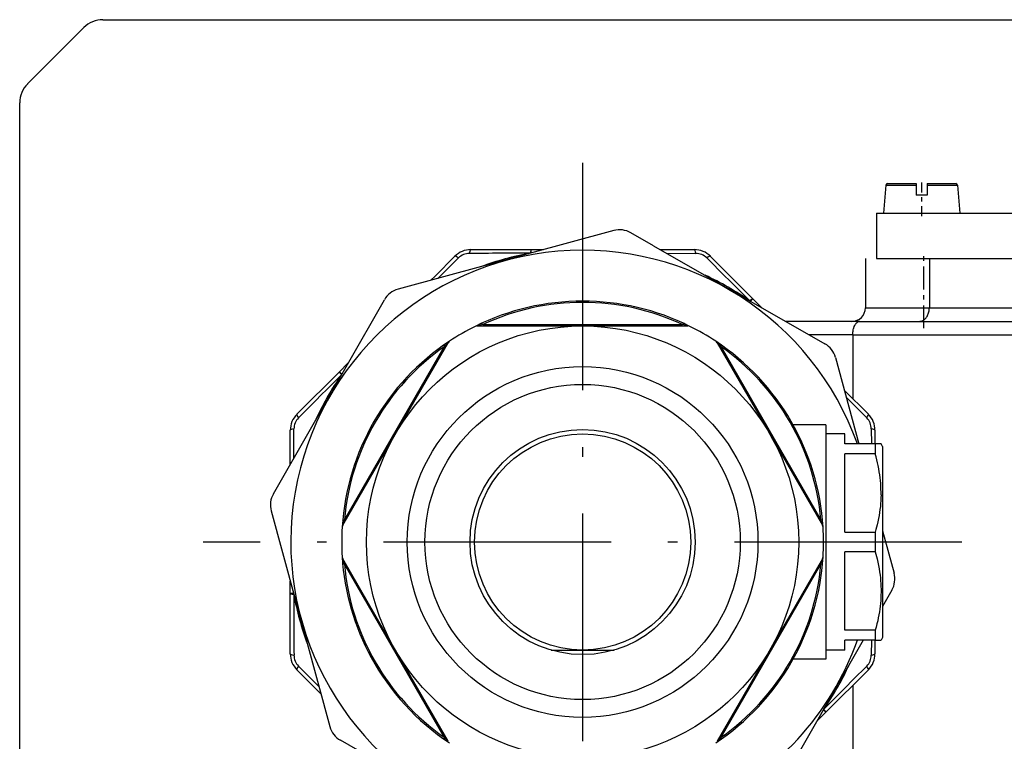
# Model space of a CAD drawing. Extents: x 0 to 420, y 0 to 297.
# Drawn here: x 257 to 279, y 127 to 143 of the extents above; entities that cross this region are included whole.
import ezdxf

# ---------------------------------------------------------------- set-up
doc = ezdxf.new("R2010")
doc.units = 0
doc.linetypes.add('DASHDOT', pattern=[18.5, 12, -3, 0.5, -3])
doc.layers.get('0').update_dxf_attribs({"linetype": 'CONTINUOUS'})

msp = doc.modelspace()

# ---------------------------------------------------------------- linework, layer by layer
at = {"color": 7}
msp.add_line((258.672, 142.932), (304.975, 142.932), dxfattribs=at)
at = {"color": 7, "ltscale": 0.044142}
msp.add_line((256.999, 141.508), (258.248, 142.756), dxfattribs=at)
at = {"color": 7, "ltscale": 0.486472}
msp.add_line((256.823, 121.625), (256.823, 141.084), dxfattribs=at)
at = {"color": 7, "linetype": 'DASHDOT', "ltscale": 0.4212}
for p, q in [((269.323, 139.756), (269.323, 122.908)), ((277.747, 131.332), (260.899, 131.332))]:
    msp.add_line(p, q, dxfattribs=at)
at = {"color": 7, "ltscale": 0.009834}
msp.add_line((276.096, 139.292), (276.49, 139.292), dxfattribs=at)
at = {"color": 7, "ltscale": 0.006056}
msp.add_line((276.49, 139.292), (276.732, 139.292), dxfattribs=at)
at = {"color": 7, "ltscale": 0.000912857}
for p, q in [((276.732, 139.292), (276.732, 139.256)), ((276.972, 139.292), (276.972, 139.256))]:
    msp.add_line(p, q, dxfattribs=at)
at = {"color": 7, "linetype": 'DASHDOT', "ltscale": 0.018708}
msp.add_line((276.852, 139.318), (276.852, 138.57), dxfattribs=at)
at = {"color": 7, "ltscale": 0.015891}
msp.add_line((276.972, 139.292), (277.608, 139.292), dxfattribs=at)
at = {"color": 7, "ltscale": 0.015647}
for p, q in [((276.057, 139.256), (276.002, 138.632)), ((277.648, 139.256), (277.702, 138.632))]:
    msp.add_line(p, q, dxfattribs=at)
at = {"color": 7, "ltscale": 0.010352}
msp.add_line((276.057, 139.256), (276.471, 139.256), dxfattribs=at)
at = {"color": 7, "ltscale": 0.006534}
msp.add_line((276.471, 139.256), (276.732, 139.256), dxfattribs=at)
at = {"color": 7, "ltscale": 0.005587}
for p, q in [((276.732, 139.256), (276.732, 139.032)), ((276.972, 139.256), (276.972, 139.032))]:
    msp.add_line(p, q, dxfattribs=at)
at = {"color": 7, "ltscale": 0.016887}
msp.add_line((276.972, 139.256), (277.648, 139.256), dxfattribs=at)
at = {"color": 7, "ltscale": 0.006}
msp.add_line((276.972, 139.032), (276.732, 139.032), dxfattribs=at)
at = {"color": 7, "ltscale": 0.078086}
for p, q in [((275.852, 138.632), (278.975, 138.632)), ((275.852, 137.632), (278.975, 137.632))]:
    msp.add_line(p, q, dxfattribs=at)
at = {"color": 7, "ltscale": 0.025}
msp.add_line((275.852, 138.632), (275.852, 137.632), dxfattribs=at)
at = {"color": 7, "ltscale": 0.011062}
msp.add_line((276.002, 138.632), (276.445, 138.632), dxfattribs=at)
at = {"color": 7, "ltscale": 0.031438}
msp.add_line((276.445, 138.632), (277.702, 138.632), dxfattribs=at)
at = {"color": 7, "ltscale": 0.124107}
for p, q in [((270.014, 138.248), (265.224, 136.945)), ((262.456, 132.402), (264.921, 136.711)), ((262.407, 132.023), (263.711, 127.232))]:
    msp.add_line(p, q, dxfattribs=at)
at = {"color": 7, "ltscale": 0.014431}
msp.add_line((270.894, 137.913), (270.393, 138.2), dxfattribs=at)
at = {"color": 7, "ltscale": 0.033434}
for p, q in [((266.841, 137.825), (268.179, 137.825)), ((262.831, 128.85), (262.831, 130.187)), ((275.669, 128.496), (274.724, 127.551))]:
    msp.add_line(p, q, dxfattribs=at)
at = {"color": 7, "ltscale": 0.006931}
for p, q in [((268.179, 137.825), (268.456, 137.825)), ((262.831, 130.187), (262.831, 130.465)), ((274.724, 127.551), (274.528, 127.355))]:
    msp.add_line(p, q, dxfattribs=at)
at = {"color": 7, "ltscale": 0.001886}
for p, q in [((268.179, 137.749), (268.179, 137.825)), ((273.051, 136.679), (273.105, 136.732)), ((262.906, 130.187), (262.831, 130.187)), ((274.67, 127.604), (274.724, 127.551))]:
    msp.add_line(p, q, dxfattribs=at)
at = {"color": 7, "ltscale": 0.109676}
msp.add_line((270.894, 137.913), (274.702, 135.735), dxfattribs=at)
at = {"color": 7, "ltscale": 0.0189}
msp.add_line((271.05, 137.825), (271.806, 137.825), dxfattribs=at)
at = {"color": 7, "linetype": 'DASHDOT', "ltscale": 0.04237}
msp.add_line((276.902, 136.079), (276.902, 137.773), dxfattribs=at)
at = {"color": 7, "ltscale": 0.015604}
msp.add_line((266.046, 137.237), (266.488, 137.678), dxfattribs=at)
at = {"color": 7, "ltscale": 0.015778}
msp.add_line((266.12, 137.197), (266.568, 137.641), dxfattribs=at)
at = {"color": 7, "ltscale": 0.016165}
for p, q in [((271.189, 137.745), (271.836, 137.742)), ((275.177, 134.547), (275.633, 134.088)), ((262.911, 133.198), (262.913, 133.845)), ((263.47, 128.117), (263.014, 128.576))]:
    msp.add_line(p, q, dxfattribs=at)
at = {"color": 7, "ltscale": 0.033435}
for p, q in [((272.159, 137.678), (273.105, 136.732)), ((262.978, 134.168), (263.923, 135.114))]:
    msp.add_line(p, q, dxfattribs=at)
at = {"color": 7, "ltscale": 0.0275}
for p, q in [((275.602, 137.632), (275.602, 136.532)), ((277.023, 137.632), (277.023, 136.532))]:
    msp.add_line(p, q, dxfattribs=at)
at = {"color": 7, "ltscale": 0.003295}
msp.add_line((265.953, 137.144), (266.046, 137.237), dxfattribs=at)
at = {"color": 7, "ltscale": 0.000387348}
msp.add_line((266.109, 137.186), (266.12, 137.197), dxfattribs=at)
at = {"color": 7, "ltscale": 0.00693}
for p, q in [((273.105, 136.732), (273.301, 136.536)), ((263.923, 135.114), (264.119, 135.31))]:
    msp.add_line(p, q, dxfattribs=at)
at = {"color": 7, "ltscale": 0.035512}
msp.add_line((275.602, 136.532), (277.023, 136.532), dxfattribs=at)
at = {"color": 7, "ltscale": 0.068239}
msp.add_line((277.023, 136.532), (279.752, 136.532), dxfattribs=at)
at = {"color": 7, "ltscale": 0.041079}
msp.add_line((275.476, 136.232), (273.833, 136.232), dxfattribs=at)
at = {"color": 7, "ltscale": 0.114251}
msp.add_line((275.476, 136.232), (280.046, 136.232), dxfattribs=at)
at = {"color": 7, "ltscale": 0.058483}
for p, q in [((266.984, 136.132), (269.323, 136.132)), ((269.323, 136.132), (271.663, 136.132))]:
    msp.add_line(p, q, dxfattribs=at)
at = {"color": 7, "ltscale": 0.110887}
for p, q in [((267.106, 136.161), (271.541, 136.161)), ((272.397, 135.667), (274.615, 131.826)), ((272.397, 126.997), (274.615, 130.838))]:
    msp.add_line(p, q, dxfattribs=at)
at = {"color": 7, "ltscale": 0.024165}
msp.add_line((275.323, 135.932), (274.357, 135.932), dxfattribs=at)
at = {"color": 7, "ltscale": 0.035459}
for p, q in [((275.323, 135.932), (275.323, 134.514)), ((275.323, 128.151), (275.323, 126.732))]:
    msp.add_line(p, q, dxfattribs=at)
at = {"color": 7, "ltscale": 0.162832}
msp.add_line((275.323, 135.932), (281.837, 135.932), dxfattribs=at)
at = {"color": 7, "ltscale": 0.110888}
for p, q in [((264.032, 131.826), (266.25, 135.667)), ((266.25, 126.997), (264.032, 130.838))]:
    msp.add_line(p, q, dxfattribs=at)
at = {"color": 7, "ltscale": 0.058484}
for p, q in [((265.167, 133.732), (266.336, 135.758)), ((272.311, 135.758), (273.48, 133.732)), ((263.997, 131.706), (265.167, 133.732)), ((274.65, 130.958), (273.48, 128.932)), ((266.336, 126.906), (265.167, 128.932)), ((273.48, 128.932), (272.311, 126.906))]:
    msp.add_line(p, q, dxfattribs=at)
at = {"color": 7, "ltscale": 0.049737}
msp.add_line((274.936, 135.432), (275.459, 133.512), dxfattribs=at)
at = {"color": 7, "ltscale": 0.001885}
msp.add_line((263.977, 135.06), (263.923, 135.114), dxfattribs=at)
at = {"color": 7, "ltscale": 0.018899}
for p, q in [((275.135, 134.702), (275.669, 134.168)), ((262.831, 133.058), (262.831, 133.814)), ((263.512, 127.962), (262.978, 128.496))]:
    msp.add_line(p, q, dxfattribs=at)
at = {"color": 7, "ltscale": 0.018106}
for p, q in [((274.723, 133.932), (273.999, 133.932)), ((274.723, 128.732), (273.999, 128.732))]:
    msp.add_line(p, q, dxfattribs=at)
at = {"color": 7, "ltscale": 0.065}
for p, q in [((274.723, 133.932), (274.723, 131.332)), ((274.723, 131.332), (274.723, 128.732))]:
    msp.add_line(p, q, dxfattribs=at)
at = {"color": 7, "ltscale": 0.008314}
msp.add_line((275.733, 133.845), (275.735, 133.512), dxfattribs=at)
at = {"color": 7, "ltscale": 0.002832}
for p, q in [((273.48, 133.732), (273.537, 133.634)), ((265.167, 128.932), (265.11, 129.03))]:
    msp.add_line(p, q, dxfattribs=at)
at = {"color": 7, "ltscale": 0.055651}
for p, q in [((273.537, 133.634), (274.65, 131.706)), ((265.11, 129.03), (263.997, 130.958))]:
    msp.add_line(p, q, dxfattribs=at)
at = {"color": 7, "ltscale": 0.0105}
for p, q in [((275.143, 133.732), (274.723, 133.732)), ((275.143, 128.932), (274.723, 128.932))]:
    msp.add_line(p, q, dxfattribs=at)
at = {"color": 7, "ltscale": 0.0055}
for p, q in [((275.143, 133.512), (275.143, 133.732)), ((275.143, 128.932), (275.143, 129.152))]:
    msp.add_line(p, q, dxfattribs=at)
at = {"color": 7, "ltscale": 0.007553}
for p, q in [((275.816, 133.814), (275.816, 133.512)), ((275.816, 129.152), (275.816, 128.85))]:
    msp.add_line(p, q, dxfattribs=at)
at = {"color": 7, "ltscale": 0.017}
for p, q in [((275.823, 133.512), (275.143, 133.512)), ((275.823, 133.291), (275.143, 133.291)), ((275.143, 131.553), (275.823, 131.553)), ((275.823, 131.111), (275.143, 131.111)), ((275.823, 129.373), (275.143, 129.373)), ((275.823, 129.152), (275.143, 129.152))]:
    msp.add_line(p, q, dxfattribs=at)
at = {"color": 7, "ltscale": 0.005517}
msp.add_line((275.823, 133.512), (275.823, 133.291), dxfattribs=at)
at = {"color": 7, "ltscale": 0.003175}
for p, q in [((275.95, 133.512), (275.823, 133.512)), ((275.823, 129.152), (275.95, 129.152))]:
    msp.add_line(p, q, dxfattribs=at)
at = {"color": 7, "ltscale": 0.001649}
for p, q in [((275.983, 133.455), (275.95, 133.512)), ((275.983, 129.209), (275.95, 129.152))]:
    msp.add_line(p, q, dxfattribs=at)
at = {"color": 7, "ltscale": 0.027628}
msp.add_line((275.983, 133.455), (275.983, 132.35), dxfattribs=at)
at = {"color": 7, "ltscale": 0.020217}
msp.add_line((275.143, 132.483), (275.143, 133.291), dxfattribs=at)
at = {"color": 7, "ltscale": 0.023248}
msp.add_line((275.143, 131.553), (275.143, 132.483), dxfattribs=at)
at = {"color": 7, "ltscale": 0.078516}
msp.add_line((275.983, 132.35), (275.983, 129.209), dxfattribs=at)
at = {"color": 7, "ltscale": 0.011034}
msp.add_line((275.823, 131.553), (275.823, 131.111), dxfattribs=at)
at = {"color": 7, "ltscale": 0.024407}
msp.add_line((275.983, 131.584), (276.24, 130.642), dxfattribs=at)
at = {"color": 7, "linetype": 'DASHDOT', "ltscale": 0.059528}
msp.add_line((276.182, 131.332), (273.801, 131.332), dxfattribs=at)
at = {"color": 7, "ltscale": 0.043465}
msp.add_line((275.143, 129.373), (275.143, 131.111), dxfattribs=at)
at = {"color": 7, "ltscale": 0.010463}
msp.add_line((276.191, 130.262), (275.983, 129.899), dxfattribs=at)
at = {"color": 7, "ltscale": 0.005518}
msp.add_line((275.823, 129.373), (275.823, 129.152), dxfattribs=at)
at = {"color": 7, "ltscale": 0.092134}
msp.add_line((275.556, 129.152), (273.726, 125.953), dxfattribs=at)
at = {"color": 7, "ltscale": 0.008313}
msp.add_line((275.735, 129.152), (275.733, 128.82), dxfattribs=at)
at = {"color": 7, "ltscale": 0.0175}
for p, q in [((268.623, 128.932), (269.323, 128.932)), ((269.323, 128.932), (270.023, 128.932))]:
    msp.add_line(p, q, dxfattribs=at)
at = {"color": 7, "linetype": 'DASHDOT', "ltscale": 0.003003}
msp.add_line((269.323, 128.942), (269.323, 128.822), dxfattribs=at)
at = {"color": 7, "ltscale": 0.077158}
msp.add_line((266.623, 125.397), (263.945, 126.93), dxfattribs=at)
at = {"color": 7}
for points in [[(266.841, 137.825), (266.839, 137.824), (266.837, 137.823), (266.835, 137.822), (266.833, 137.82), (266.83, 137.817), (266.828, 137.813), (266.825, 137.806), (266.822, 137.799), (266.82, 137.791), (266.818, 137.782), (266.814, 137.762), (266.811, 137.742)], [(276.798, 136.232), (276.809, 136.233), (276.82, 136.234), (276.831, 136.235), (276.839, 136.237), (276.848, 136.24), (276.863, 136.245), (276.879, 136.252), (276.894, 136.261), (276.908, 136.271), (276.922, 136.282), (276.936, 136.296), (276.949, 136.31), (276.961, 136.326), (276.973, 136.344), (276.983, 136.363), (276.993, 136.383), (277, 136.402), (277.007, 136.422), (277.012, 136.443), (277.017, 136.465), (277.02, 136.487), (277.022, 136.509), (277.023, 136.532)], [(275.323, 135.932), (275.324, 135.961), (275.326, 135.99), (275.33, 136.018), (275.335, 136.046), (275.341, 136.072), (275.344, 136.085), (275.348, 136.098), (275.353, 136.11), (275.357, 136.121), (275.365, 136.138), (275.373, 136.153), (275.381, 136.168), (275.39, 136.181), (275.396, 136.188), (275.401, 136.194), (275.409, 136.202), (275.417, 136.209), (275.425, 136.215), (275.435, 136.221), (275.445, 136.226), (275.455, 136.229), (275.465, 136.231), (275.476, 136.232)], [(275.95, 132.378), (275.95, 132.441), (275.949, 132.504), (275.947, 132.567), (275.943, 132.631), (275.937, 132.695), (275.93, 132.76), (275.922, 132.826), (275.912, 132.892), (275.9, 132.96), (275.887, 133.029), (275.874, 133.092), (275.858, 133.157), (275.842, 133.223), (275.823, 133.291)], [(275.95, 132.378), (275.948, 132.314), (275.945, 132.25), (275.941, 132.186), (275.935, 132.121), (275.927, 132.055), (275.918, 131.989), (275.907, 131.921), (275.895, 131.853), (275.88, 131.783), (275.864, 131.711), (275.852, 131.66), (275.838, 131.607), (275.823, 131.553)], [(275.823, 131.111), (275.838, 131.059), (275.851, 131.007), (275.863, 130.956), (275.872, 130.919), (275.88, 130.882), (275.895, 130.809), (275.908, 130.738), (275.919, 130.667), (275.928, 130.598), (275.935, 130.534), (275.941, 130.471), (275.946, 130.408), (275.949, 130.345), (275.95, 130.283), (275.95, 130.221), (275.949, 130.159), (275.947, 130.096), (275.943, 130.033), (275.938, 129.97), (275.931, 129.906), (275.922, 129.842), (275.913, 129.779), (275.902, 129.714), (275.89, 129.649), (275.876, 129.582), (275.86, 129.514), (275.843, 129.444), (275.823, 129.373)]]:
    msp.add_lwpolyline(points, dxfattribs=at)
for radius in [4.8, 3.895, 3.5, 2.5, 2.4]:
    msp.add_circle((269.323, 131.332), radius, dxfattribs=at)
for centre, radius, start, end in [((258.672, 142.332), 0.6, 90, 135), ((257.424, 141.084), 0.6, 135.0028, 179.9972), ((276.096, 139.252), 0.04, 90.0286, 174.9714), ((277.608, 139.252), 0.04, 5.0286, 89.9714), ((270.145, 137.766), 0.5, 60.2219, 105.2219), ((269.323, 131.332), 6.48, 19.6589, 245.3758), ((266.841, 137.325), 0.5, 90, 135), ((271.806, 137.325), 0.5, 45, 90), ((266.812, 137.394), 0.348, 90.2531, 134.7467), ((269.815, -572.97), 710.718, 90.133068, 90.242146), ((269.323, 131.332), 6.518, 100.2471, 110.339), ((271.834, 137.394), 0.348, 45.2531, 89.7467), ((-228.346, -367.032), 710.718, 45.13307, 45.242142), ((269.323, 131.332), 6.518, 55.2471, 65.339), ((265.355, 136.463), 0.5, 105.2219, 150.2219), ((269.323, 131.332), 5.35, 63.539, 116.4611), ((269.323, 131.403), 5.25, 65.0119, 114.9881), ((275.302, 136.532), 0.3, 270, 0), ((269.323, 131.332), 5.35, 116.461, 123.539), ((266.984, 136.032), 0.1, 90, 116.461), ((269, 128.029), 8.35, 103.1149, 103.9731), ((269.646, 128.028), 8.351, 76.0269, 76.885), ((271.663, 136.032), 0.1, 63.539, 90), ((269.323, 131.332), 5.35, 56.461, 63.539), ((269.323, 131.332), 5.35, 123.539, 176.4611), ((266.423, 135.708), 0.1, 123.539, 150), ((272.224, 135.708), 0.1, 30, 56.461), ((269.323, 131.332), 5.35, 3.541, 56.4611), ((269.262, 131.368), 5.25, 125.0119, 174.9881), ((272.346, 129.96), 8.351, 136.0269, 136.885), ((266.302, 129.961), 8.35, 43.115, 43.9731), ((269.385, 131.368), 5.25, 5.0119, 54.9883), ((274.454, 135.301), 0.5, 15.2219, 60.2219), ((767.687, -366.337), 710.718, 135.133066, 135.242144), ((269.323, 131.332), 6.518, 145.2471, 155.339), ((263.331, 133.814), 0.5, 135, 180), ((263.261, 133.843), 0.348, 135.2531, 179.7467), ((275.386, 133.843), 0.348, 0.2531, 44.7467), ((275.316, 133.814), 0.5, 360, 45), ((269.323, 131.332), 6.518, 19.5382, 20.3391), ((262.89, 132.154), 0.5, 150.2219, 195.2219), ((269.323, 131.332), 5.35, 176.461, 183.539), ((264.083, 131.656), 0.1, 150, 176.461), ((272.022, 129.401), 8.35, 163.1149, 163.9731), ((266.623, 129.401), 8.351, 16.0269, 16.885), ((274.563, 131.656), 0.1, 3.539, 30), ((269.323, 131.332), 5.35, 356.461, 3.539), ((264.083, 131.008), 0.1, 183.539, 210), ((269.323, 131.332), 5.35, 183.539, 208.648), ((269.323, 131.332), 5.35, 303.5413, 356.4589), ((274.563, 131.008), 0.1, 330, 356.461), ((272.023, 133.264), 8.351, 196.0269, 196.885), ((269.262, 131.297), 5.25, 185.0119, 234.9882), ((269.385, 131.297), 5.25, 305.0119, 354.9881), ((266.625, 133.263), 8.35, 343.115, 343.9731), ((275.757, 130.51), 0.5, 330.2219, 15.2219), ((269.323, 131.332), 6.518, 190.2471, 200.339), ((973.626, 131.823), 710.718, 180.133074, 180.242139), ((269.323, 131.332), 6.48, 294.6244, 340.3411), ((263.331, 128.85), 0.5, 180, 225), ((263.261, 128.821), 0.348, 180.2531, 224.7467), ((275.386, 128.821), 0.348, 315.2531, 359.7467), ((275.316, 128.85), 0.5, 315, 360), ((269.323, 131.332), 5.35, 208.6479, 236.4596), ((269.323, 131.332), 6.518, 325.2471, 335.3391), ((-229.041, 629.002), 710.718, 315.133071, 315.242143), ((264.193, 127.364), 0.5, 195.2219, 240.2219), ((272.345, 132.704), 8.35, 223.1149, 223.9731), ((266.301, 132.705), 8.351, 316.0269, 316.885)]:
    msp.add_arc(centre, radius, start, end, dxfattribs=at)
for centre, major_axis, ratio, start_param, end_param in [((268.179, 137.665), (0, -0.16), 0.107911, 3.141593, 4.174229), ((271.806, 137.665), (0, -0.16), 0.217352, 2.077092, 3.141593), ((266.601, 137.565), (0.113, -0.113), 0.217352, 2.077092, 3.141593), ((272.046, 137.565), (-0.113, -0.113), 0.217352, 3.141593, 4.206095), ((272.992, 136.619), (-0.113, -0.113), 0.107911, 3.141593, 4.174229), ((267.106, 136.091), (0.0422, -0.0906), 0.389134, 2.266491, 3.141593), ((271.541, 136.091), (-0.0422, -0.0906), 0.389134, 3.141593, 4.016694), ((266.311, 135.632), (0.0574, -0.0819), 0.389134, 3.141593, 4.016694), ((272.336, 135.632), (-0.0574, -0.0819), 0.389134, 2.266491, 3.141593), ((264.036, 135), (0.113, -0.113), 0.107911, 3.141593, 4.174229), ((263.091, 134.055), (0.113, -0.113), 0.217352, 3.141593, 4.206095), ((275.556, 134.055), (0.113, 0.113), 0.217352, 5.218685, 6.283185), ((262.991, 133.814), (0.16, 0), 0.217352, 2.077092, 3.141593), ((275.656, 133.814), (0.16, 0), 0.217352, 6.283185, 7.347688), ((264.094, 131.791), (0.0996, -0.0087), 0.389134, 2.266491, 3.141593), ((274.553, 131.791), (0.0996, 0.0087), 0.389134, 0.000002, 0.875102), ((264.094, 130.874), (0.0996, 0.0087), 0.389135, 3.141596, 4.016695), ((274.553, 130.874), (0.0996, -0.0087), 0.389134, 5.408083, 6.283185), ((262.991, 130.187), (0.16, 0), 0.107911, 3.141593, 4.174229), ((262.991, 128.85), (0.16, 0), 0.217352, 3.141593, 4.206095), ((275.656, 128.85), (0.16, 0), 0.217352, 5.218685, 6.283185), ((263.091, 128.61), (0.113, 0.113), 0.217352, 2.077092, 3.141593), ((275.556, 128.61), (0.113, -0.113), 0.217352, 6.283185, 7.347688), ((274.611, 127.664), (-0.113, 0.113), 0.107911, 3.141593, 4.174229), ((266.311, 127.032), (-0.0574, -0.0819), 0.389134, 5.408083, 6.283185), ((272.336, 127.032), (0.0574, -0.0819), 0.389134, 0.000001, 0.875102)]:
    msp.add_ellipse(centre, major_axis=major_axis, ratio=ratio, start_param=start_param, end_param=end_param, dxfattribs=at)

doc.saveas('drawing.dxf')
